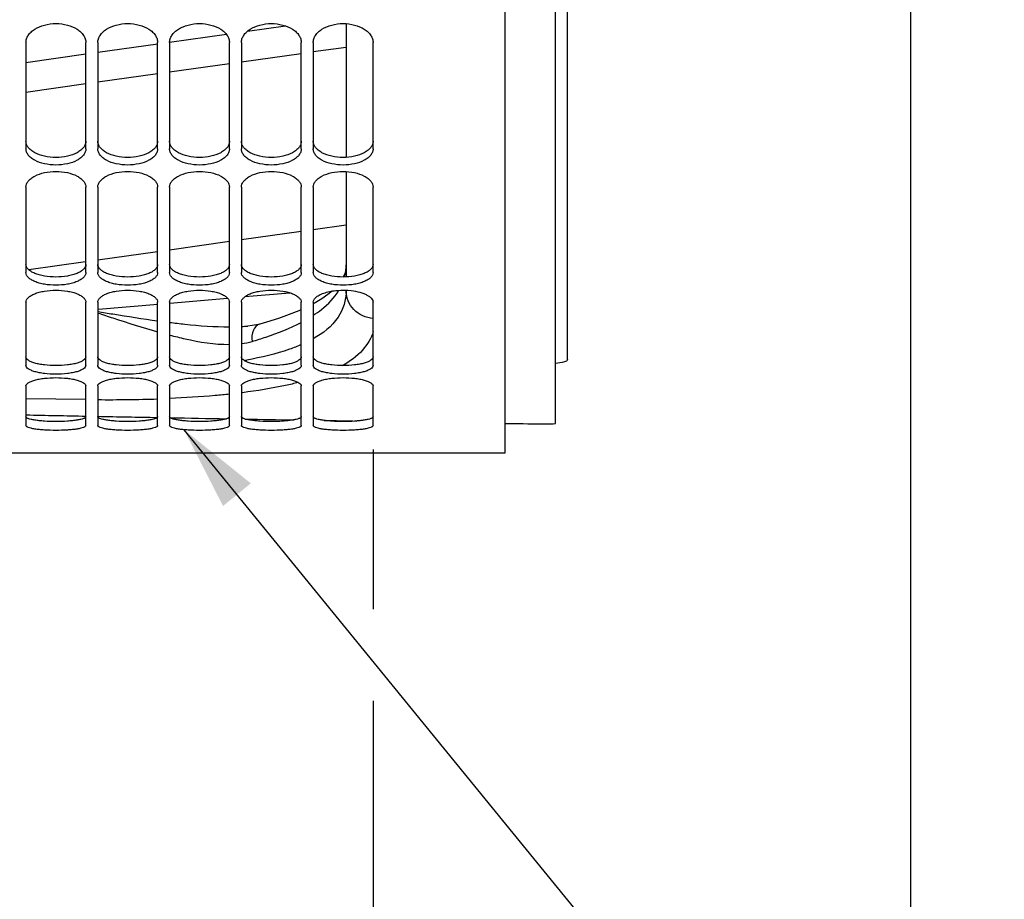
# Paper-space layout 'LSA473-8-019_1' of a CAD drawing. Units: millimetres. Extents: x 0 to 594, y 0 to 420.
# Drawn here: x 334 to 375, y 148 to 185 of the extents above; entities that cross this region are included whole.
import ezdxf

# ---------------------------------------------------------------- set-up
doc = ezdxf.new("R2010")
doc.units = ezdxf.units.MM
doc.header["$LTSCALE"] = 32.67
doc.layers.get('0').update_dxf_attribs({"linetype": 'CONTINUOUS'})
doc.layers.add('SOLIDES', color=7, linetype='CONTINUOUS')
doc.styles.get("Standard").update_dxf_attribs({"font": 'txt', "width": 0.85})
doc.styles.add('TEXTSTYLE_5', font='gdt', dxfattribs={"width": 0.85})
doc.dimstyles.new('DIMSTYLE_2', dxfattribs={"dimtxt": 3.5, "dimasz": 3.5, "dimexe": 1.5, "dimexo": 1, "dimgap": 0.875, "dimtad": 1, "dimdec": 4, "dimlfac": 4, "dimtxsty": 'STANDARD', "dimblk": '_FILLED', "dimblk1": '_FILLED', "dimblk2": '_FILLED', "dimcen": 0.09, "dimclrt": 5, "dimadec": 4, "dimazin": 2, "dimtp": 0.0001, "dimtm": 0.0001, "dimtfac": 1, "dimtdec": 4, "dimtofl": 0, "dimtmove": 0, "dimatfit": 3, "dimldrblk": '_FILLED', "dimfxl": 1, "dimtolj": 1, "dimarcsym": 0})
doc.dimstyles.new('DIMSTYLE_3', dxfattribs={"dimtxt": 3.5, "dimasz": 3.5, "dimexe": 1.5, "dimexo": 1, "dimtad": 1, "dimdec": 4, "dimlfac": 4, "dimtxsty": 'STANDARD', "dimblk": '_FILLED', "dimblk1": '_FILLED', "dimblk2": '_FILLED', "dimcen": 0.09, "dimclrt": 5, "dimadec": 4, "dimazin": 2, "dimtp": 0.0001, "dimtm": 0.0001, "dimtfac": 1, "dimtdec": 4, "dimtofl": 0, "dimtmove": 0, "dimatfit": 1, "dimldrblk": '_FILLED', "dimfxl": 1, "dimtolj": 1, "dimarcsym": 0})
doc.dimstyles.new('DIMSTYLE_6', dxfattribs={"dimtxt": 3.5, "dimasz": 3.5, "dimexe": 1.5, "dimexo": 1, "dimgap": 0.875, "dimtad": 1, "dimdec": 0, "dimlfac": 4, "dimtxsty": 'STANDARD', "dimblk": '_FILLED', "dimblk1": '_FILLED', "dimblk2": '_FILLED', "dimcen": 0.09, "dimclrt": 5, "dimadec": 4, "dimazin": 2, "dimtp": 0.0001, "dimtm": 0.0001, "dimtfac": 1, "dimtdec": 0, "dimtofl": 0, "dimtmove": 0, "dimatfit": 3, "dimldrblk": '_FILLED', "dimfxl": 1, "dimtolj": 1, "dimarcsym": 0})
doc.dimstyles.get("Standard").update_dxf_attribs({"dimtxt": 3.5, "dimasz": 3.5, "dimexe": 1.5, "dimexo": 1, "dimtad": 1, "dimdec": 4, "dimtxsty": 'STANDARD', "dimblk": '_FILLED', "dimblk1": '_FILLED', "dimblk2": '_FILLED', "dimcen": 0.09, "dimclrt": 5, "dimadec": 4, "dimazin": 2, "dimtol": 1, "dimtp": 0.0001, "dimtm": 0.0001, "dimtfac": 1, "dimtdec": 4, "dimtofl": 0, "dimtmove": 0, "dimatfit": 3, "dimldrblk": '_FILLED', "dimfxl": 1, "dimtolj": 1, "dimarcsym": 0})

# ---------------------------------------------------------------- blocks, each defined once
blk = doc.blocks.new('_FILLED')
at = {"color": 0, "linetype": 'BYBLOCK'}
blk.add_solid([(0, 0), (-1, 0.214), (-1, -0.214)], dxfattribs=at)
blk = doc.blocks.new('*D14')
at = {"color": 2, "linetype": 'CONTINUOUS'}
for p, q in [((391.318, 189.808), (372.301, 189.808)), ((393.118, 189.808), (391.318, 189.808)), ((400.822, 172.059), (393.118, 189.808))]:
    blk.add_line(p, q, dxfattribs=at)
at = {"color": 2, "linetype": 'CONTINUOUS', "xscale": 3.5, "yscale": 3.5, "zscale": 3.5, "rotation": 293.4620522285}
blk.add_blockref('_FILLED', (400.822, 172.059), dxfattribs=at)
at = {"color": 5, "linetype": 'CONTINUOUS', "insert": (387.118, 194.183), "char_height": 3.5, "width": 15.925, "attachment_point": 3, "line_spacing_factor": 0.9, "style": 'TEXTSTYLE_5'}
blk.add_mtext('{\\fgdt;n}\\ftxt;13', dxfattribs=at)
blk = doc.blocks.new('*D26')
at = {"color": 2, "linetype": 'CONTINUOUS'}
for p, q in [((316.316, 166.596), (316.316, 113.202)), ((348.816, 166.596), (348.816, 159.928)), ((348.816, 156.103), (348.816, 113.202)), ((316.316, 114.702), (332.566, 114.702)), ((348.816, 114.702), (332.566, 114.702))]:
    blk.add_line(p, q, dxfattribs=at)
at = {"color": 2, "linetype": 'CONTINUOUS', "xscale": 3.5, "yscale": 3.5, "zscale": 3.5, "rotation": 180}
blk.add_blockref('_FILLED', (316.316, 114.702), dxfattribs=at)
at = {"color": 2, "linetype": 'CONTINUOUS', "xscale": 3.5, "yscale": 3.5, "zscale": 3.5}
blk.add_blockref('_FILLED', (348.816, 114.702), dxfattribs=at)
at = {"color": 5, "linetype": 'CONTINUOUS', "insert": (332.566, 119.077), "char_height": 3.5, "width": 13.3875, "attachment_point": 2, "line_spacing_factor": 0.9}
blk.add_mtext('130', dxfattribs=at)
blk = doc.blocks.new('*D27')
at = {"color": 2, "linetype": 'CONTINUOUS'}
for p, q in [((371.266, 230.687), (371.266, 132.034)), ((348.816, 153.535), (348.816, 113.202)), ((371.266, 126.29), (371.266, 113.202)), ((348.816, 114.702), (360.041, 114.702)), ((371.266, 114.702), (360.041, 114.702))]:
    blk.add_line(p, q, dxfattribs=at)
at = {"color": 2, "linetype": 'CONTINUOUS', "xscale": 3.5, "yscale": 3.5, "zscale": 3.5, "rotation": 180}
blk.add_blockref('_FILLED', (348.816, 114.702), dxfattribs=at)
at = {"color": 2, "linetype": 'CONTINUOUS', "xscale": 3.5, "yscale": 3.5, "zscale": 3.5}
blk.add_blockref('_FILLED', (371.266, 114.702), dxfattribs=at)
at = {"color": 5, "linetype": 'CONTINUOUS', "insert": (360.041, 119.077), "char_height": 3.5, "width": 8.925, "attachment_point": 2, "line_spacing_factor": 0.9}
blk.add_mtext('90', dxfattribs=at)

psp = doc.layouts.new('LSA473-8-019_1')

# ---------------------------------------------------------------- linework, layer by layer
at = {"color": 7, "linetype": 'CONTINUOUS'}
for p, q in [((356.940653, 170.34806), (356.940653, 292.45553)), ((356.440653, 167.676119), (356.440653, 210.273974)), ((347.690653, 184.374992), (347.690653, 178.792879)), ((345.815653, 183.12201), (343.315653, 182.770658)), ((347.690653, 183.385524), (346.315653, 183.192281)), ((342.815653, 182.700388), (340.315653, 182.349036)), ((339.815653, 182.278765), (337.315653, 181.927413)), ((336.815653, 181.857143), (334.315653, 181.505791)), ((347.690653, 178.202002), (347.690653, 173.797045)), ((347.690653, 173.243492), (347.690653, 173.222737)), ((346.393448, 172.718409), (346.315653, 172.677865)), ((343.584734, 171.747277), (343.588383, 171.747592)), ((344.080081, 171.831723), (344.0779, 171.831118))]:
    psp.add_line(p, q, dxfattribs=at)
at = {"color": 9, "linetype": 'CONTINUOUS'}
for p, q in [((343.565478, 184.058859), (345.159179, 184.282839)), ((340.313164, 183.601776), (342.685451, 183.93518)), ((337.315653, 183.180504), (339.822849, 183.532867)), ((334.315653, 182.758881), (336.815653, 183.110233)), ((345.815653, 175.695), (343.315653, 175.343648)), ((347.690653, 175.958514), (346.315653, 175.76527)), ((342.815653, 175.273377), (340.315653, 174.922025)), ((339.815653, 174.851755), (337.315653, 174.500403)), ((336.800838, 174.42805), (334.434723, 174.095515)), ((340.318638, 172.706205), (342.738236, 172.913795)), ((343.462949, 172.976364), (345.331598, 173.138534)), ((337.339996, 172.453397), (339.822248, 172.663865)), ((336.815652, 168.680051), (334.315654, 168.706555)), ((343.355053, 168.964956), (343.31922, 168.9605))]:
    psp.add_line(p, q, dxfattribs=at)
at = {"color": 7, "linetype": 'CONTINUOUS'}
for points in [[(347.690662, 174.30558), (347.683766, 174.174077), (347.64384, 173.976963), (347.57196, 173.794441)], [(347.101541, 173.209428), (346.927404, 173.064458), (346.679077, 172.890181), (346.393448, 172.718409)], [(345.815653, 172.434019), (345.712925, 172.387205), (345.310076, 172.225842), (344.858124, 172.066337), (344.358984, 171.910836), (344.080081, 171.831723)], [(344.077905, 171.831099), (344.027476, 171.817924), (343.763684, 171.767354), (343.584806, 171.747284)]]:
    psp.add_lwpolyline(points, dxfattribs=at)
at = {"color": 9, "linetype": 'CONTINUOUS'}
for centre, radius, start, end in [((342.895697, 179.825356), 8.107433, 272.9719672, 274.8754823), ((340.429099, 187.452849), 17.406845, 279.9359516, 280.2919923), ((337.811072, 230.914054), 62.240639, 269.54476211, 271.84762796)]:
    psp.add_arc(centre, radius, start, end, dxfattribs=at)
at = {"color": 7, "linetype": 'CONTINUOUS'}
for start_param, end_param in [(-1.717632417, -1.71314206), (-1.712244835, -1.707760341), (-1.706811742, -1.702584531), (-1.701200904, -1.697563198), (-1.695298826, -1.692836404), (-1.681791371, -1.679022099)]:
    psp.add_ellipse((416.646482, 243.817947), major_axis=(562.718826, 0), ratio=0.136133266, start_param=start_param, end_param=end_param, dxfattribs=at)
at = {"color": 9, "linetype": 'CONTINUOUS'}
for points in [[(347.625681, 173.794734), (347.668964, 173.959461), (347.690652, 174.131224), (347.690653, 174.301543)], [(343.315681, 171.01607), (343.466993, 171.035871), (343.617569, 171.065723), (343.76407, 171.108439)]]:
    psp.add_open_spline(points, degree=3, dxfattribs=at)
for points, knots in [([(346.316419, 172.195635), (346.433192, 172.272054), (346.840902, 172.562096), (347.201387, 172.931025), (347.388494, 173.240477)], [0, 0, 0, 0, 0.27845704, 1, 1, 1, 1]), ([(347.690653, 173.222737), (347.690612, 172.836299), (347.420689, 171.973401), (346.715549, 171.442363), (346.318828, 171.21821)], [0, 0, 0, 0, 0.458894677, 1, 1, 1, 1]), ([(348.815399, 172.059403), (348.521034, 172.087386), (347.939656, 172.344127), (347.690653, 172.940069), (347.690653, 173.222737)], [0, 0, 0, 0, 0.511259829, 1, 1, 1, 1]), ([(337.315676, 172.355335), (337.525774, 172.320733), (338.357983, 172.184145), (339.191207, 172.053018), (339.815732, 171.96693)], [0, 0, 0, 0, 0.252476496, 1, 1, 1, 1]), ([(337.315714, 172.292297), (337.527121, 172.222855), (338.356935, 171.950681), (339.189461, 171.685662), (339.815721, 171.508505)], [0, 0, 0, 0, 0.254787808, 1, 1, 1, 1]), ([(340.315739, 171.900921), (340.527578, 171.874294), (341.357661, 171.777439), (342.193503, 171.714843), (342.815919, 171.715888)], [0, 0, 0, 0, 0.255413147, 1, 1, 1, 1]), ([(344.077925, 171.831026), (343.960517, 171.79826), (343.747899, 171.55693), (343.741418, 171.264122), (343.764068, 171.108439)], [0, 0, 0, 0, 0.436559136, 1, 1, 1, 1]), ([(343.76407, 171.108439), (343.957268, 171.164694), (344.658132, 171.382648), (345.344899, 171.654702), (345.816586, 171.902996)], [0, 0, 0, 0, 0.274044277, 1, 1, 1, 1]), ([(340.315796, 171.372444), (340.531124, 171.316404), (341.350555, 171.117588), (342.193837, 170.97764), (342.815686, 170.983025)], [0, 0, 0, 0, 0.263509591, 1, 1, 1, 1]), ([(348.820162, 171.516751), (348.735647, 171.23252), (348.382996, 170.65336), (347.841215, 170.268779), (347.531665, 170.093721)], [0, 0, 0, 0, 0.454694947, 1, 1, 1, 1]), ([(345.818482, 170.970661), (345.657003, 170.900505), (344.918442, 170.616236), (344.143765, 170.435893), (343.539088, 170.32608)], [0, 0, 0, 0, 0.222685026, 1, 1, 1, 1]), ([(345.69585, 169.39425), (345.519163, 169.348175), (344.746764, 169.165029), (343.961348, 169.040774), (343.355053, 168.964956)], [0, 0, 0, 0, 0.230081869, 1, 1, 1, 1]), ([(342.818944, 168.903155), (342.619944, 168.882069), (341.787492, 168.802104), (340.952388, 168.751358), (340.316825, 168.724475)], [0, 0, 0, 0, 0.239300605, 1, 1, 1, 1])]:
    psp.add_open_spline(points, degree=3, knots=knots, dxfattribs=at)
at = {"color": 7, "linetype": 'CONTINUOUS'}
for points, knots in [([(356.940653, 170.34806), (356.940653, 170.294711), (356.707614, 170.223525), (356.564897, 170.201358), (356.440653, 170.186999)], [0, 0, 0, 0, 0.299005652, 1, 1, 1, 1]), ([(355.864619, 167.661387), (355.916012, 167.660627), (356.108105, 167.65962), (356.300353, 167.665393), (356.440653, 167.676119)], [0, 0, 0, 0, 0.267549874, 1, 1, 1, 1])]:
    psp.add_open_spline(points, degree=3, knots=knots, dxfattribs=at)
at = {"layer": 'SOLIDES', "color": 7, "linetype": 'CONTINUOUS'}
for p, q in [((354.315653, 290.898693), (354.315653, 166.442947)), ((334.315653, 183.584069), (334.315653, 179.152883)), ((336.815653, 179.152883), (336.815653, 183.584069)), ((337.315653, 183.584069), (337.315653, 179.152883)), ((339.815653, 179.152883), (339.815653, 183.584069)), ((340.315653, 183.584069), (340.315653, 179.152883)), ((342.815653, 179.152883), (342.815653, 183.584069)), ((343.315653, 183.584069), (343.315653, 179.152883)), ((345.815653, 179.152883), (345.815653, 183.584069)), ((346.315653, 183.584069), (346.315653, 179.152883)), ((348.815653, 179.152883), (348.815653, 183.584069)), ((334.315653, 177.549365), (334.315653, 173.984185)), ((336.815653, 173.984185), (336.815653, 177.549365)), ((337.315653, 177.549365), (337.315653, 173.984185)), ((339.815653, 173.984185), (339.815653, 177.549365)), ((340.315653, 177.549365), (340.315653, 173.984185)), ((342.815653, 173.984185), (342.815653, 177.549365)), ((343.315653, 177.549365), (343.315653, 173.984185)), ((345.815653, 173.984185), (345.815653, 177.549365)), ((346.315653, 177.549365), (346.315653, 173.984185)), ((348.815653, 173.984185), (348.815653, 177.549365)), ((334.315653, 172.741221), (334.315653, 170.108033)), ((336.815653, 170.108033), (336.815653, 172.741221)), ((337.315653, 172.741221), (337.315653, 170.108033)), ((339.815653, 170.108033), (339.815653, 172.741221)), ((340.315653, 172.741221), (340.315653, 170.108033)), ((342.815653, 170.108033), (342.815653, 172.741221)), ((343.315653, 172.741221), (343.315653, 170.108033)), ((345.815653, 170.108033), (345.815653, 172.741221)), ((346.315653, 172.741221), (346.315653, 170.108033)), ((348.815653, 170.108033), (348.815653, 172.741221)), ((334.315653, 169.248629), (334.315653, 167.596171)), ((336.815653, 167.596171), (336.815653, 169.248629)), ((337.315653, 169.248629), (337.315653, 167.596171)), ((339.815653, 167.596171), (339.815653, 169.248629)), ((340.315653, 169.248629), (340.315653, 167.596171)), ((342.815653, 167.596171), (342.815653, 169.248629)), ((343.315653, 169.248629), (343.315653, 167.596171)), ((345.815653, 167.596171), (345.815653, 169.248629)), ((346.315653, 169.248629), (346.315653, 167.596171)), ((348.815653, 167.596171), (348.815653, 169.248629)), ((354.315653, 166.442947), (310.815653, 166.442947))]:
    psp.add_line(p, q, dxfattribs=at)
for points, knots in [([(334.315653, 183.584069), (334.315653, 183.635987), (334.333097, 183.743382), (334.40744, 183.894748), (334.526168, 184.032643), (334.743906, 184.198978), (335.09611, 184.341564), (335.565653, 184.398787), (336.035196, 184.341564), (336.3874, 184.198978), (336.605137, 184.032643), (336.723866, 183.894748), (336.798208, 183.743382), (336.815653, 183.635987), (336.815653, 183.584069)], [0, 0, 0, 0, 0.048070922, 0.098887549, 0.154290013, 0.215040046, 0.351165152, 0.5, 0.648834848, 0.784959954, 0.845709987, 0.901112451, 0.951929078, 1, 1, 1, 1]), ([(337.315653, 183.584069), (337.315653, 183.635987), (337.333097, 183.743382), (337.40744, 183.894748), (337.526168, 184.032643), (337.743906, 184.198978), (338.09611, 184.341564), (338.565653, 184.398787), (339.035196, 184.341564), (339.3874, 184.198978), (339.605137, 184.032643), (339.723866, 183.894748), (339.798208, 183.743382), (339.815653, 183.635987), (339.815653, 183.584069)], [0, 0, 0, 0, 0.048070922, 0.098887549, 0.154290013, 0.215040046, 0.351165152, 0.5, 0.648834848, 0.784959954, 0.845709987, 0.901112451, 0.951929078, 1, 1, 1, 1]), ([(340.315653, 183.584069), (340.315653, 183.635987), (340.333097, 183.743382), (340.40744, 183.894748), (340.526168, 184.032643), (340.743906, 184.198978), (341.09611, 184.341564), (341.565653, 184.398787), (342.035196, 184.341564), (342.3874, 184.198978), (342.605137, 184.032643), (342.723866, 183.894748), (342.798208, 183.743382), (342.815653, 183.635987), (342.815653, 183.584069)], [0, 0, 0, 0, 0.048070922, 0.098887549, 0.154290013, 0.215040046, 0.351165152, 0.5, 0.648834848, 0.784959954, 0.845709987, 0.901112451, 0.951929078, 1, 1, 1, 1]), ([(343.315653, 183.584069), (343.315653, 183.635987), (343.333097, 183.743382), (343.40744, 183.894748), (343.526168, 184.032643), (343.743906, 184.198978), (344.09611, 184.341564), (344.565653, 184.398787), (345.035196, 184.341564), (345.3874, 184.198978), (345.605137, 184.032643), (345.723866, 183.894748), (345.798208, 183.743382), (345.815653, 183.635987), (345.815653, 183.584069)], [0, 0, 0, 0, 0.048070922, 0.098887549, 0.154290013, 0.215040046, 0.351165152, 0.5, 0.648834848, 0.784959954, 0.845709987, 0.901112451, 0.951929078, 1, 1, 1, 1]), ([(346.315653, 183.584069), (346.315653, 183.635987), (346.333097, 183.743382), (346.40744, 183.894748), (346.526168, 184.032643), (346.743906, 184.198978), (347.09611, 184.341564), (347.565653, 184.398787), (348.035196, 184.341564), (348.3874, 184.198978), (348.605137, 184.032643), (348.723866, 183.894748), (348.798208, 183.743382), (348.815653, 183.635987), (348.815653, 183.584069)], [0, 0, 0, 0, 0.048070922, 0.098887549, 0.154290013, 0.215040046, 0.351165152, 0.5, 0.648834848, 0.784959954, 0.845709987, 0.901112451, 0.951929078, 1, 1, 1, 1]), ([(336.815653, 179.152883), (336.815653, 179.107491), (336.797818, 179.012555), (336.722311, 178.881294), (336.60306, 178.763642), (336.382806, 178.621513), (336.030674, 178.503514), (335.565653, 178.456475), (335.100631, 178.503514), (334.748499, 178.621513), (334.528246, 178.763642), (334.408994, 178.881294), (334.333488, 179.012555), (334.315653, 179.107491), (334.315653, 179.152883)], [0, 0, 0, 0, 0.044034652, 0.091454189, 0.144786939, 0.205027644, 0.344432714, 0.5, 0.655567286, 0.794972356, 0.855213061, 0.908545811, 0.955965348, 1, 1, 1, 1]), ([(339.815653, 179.152883), (339.815653, 179.107491), (339.797818, 179.012555), (339.722311, 178.881294), (339.60306, 178.763642), (339.382806, 178.621513), (339.030674, 178.503514), (338.565653, 178.456475), (338.100631, 178.503514), (337.748499, 178.621513), (337.528246, 178.763642), (337.408994, 178.881294), (337.333488, 179.012555), (337.315653, 179.107491), (337.315653, 179.152883)], [0, 0, 0, 0, 0.044034652, 0.091454189, 0.144786939, 0.205027644, 0.344432714, 0.5, 0.655567286, 0.794972356, 0.855213061, 0.908545811, 0.955965348, 1, 1, 1, 1]), ([(342.815653, 179.152883), (342.815653, 179.107491), (342.797818, 179.012555), (342.722311, 178.881294), (342.60306, 178.763642), (342.382806, 178.621513), (342.030674, 178.503514), (341.565653, 178.456475), (341.100631, 178.503514), (340.748499, 178.621513), (340.528246, 178.763642), (340.408994, 178.881294), (340.333488, 179.012555), (340.315653, 179.107491), (340.315653, 179.152883)], [0, 0, 0, 0, 0.044034652, 0.091454189, 0.144786939, 0.205027644, 0.344432714, 0.5, 0.655567286, 0.794972356, 0.855213061, 0.908545811, 0.955965348, 1, 1, 1, 1]), ([(345.815653, 179.152883), (345.815653, 179.107491), (345.797818, 179.012555), (345.722311, 178.881294), (345.60306, 178.763642), (345.382806, 178.621513), (345.030674, 178.503514), (344.565653, 178.456475), (344.100631, 178.503514), (343.748499, 178.621513), (343.528246, 178.763642), (343.408994, 178.881294), (343.333488, 179.012555), (343.315653, 179.107491), (343.315653, 179.152883)], [0, 0, 0, 0, 0.044034652, 0.091454189, 0.144786939, 0.205027644, 0.344432714, 0.5, 0.655567286, 0.794972356, 0.855213061, 0.908545811, 0.955965348, 1, 1, 1, 1]), ([(348.815653, 179.152883), (348.815653, 179.107491), (348.797818, 179.012555), (348.722311, 178.881294), (348.60306, 178.763642), (348.382806, 178.621513), (348.030674, 178.503514), (347.565653, 178.456475), (347.100631, 178.503514), (346.748499, 178.621513), (346.528246, 178.763642), (346.408994, 178.881294), (346.333488, 179.012555), (346.315653, 179.107491), (346.315653, 179.152883)], [0, 0, 0, 0, 0.044034652, 0.091454189, 0.144786939, 0.205027644, 0.344432714, 0.5, 0.655567286, 0.794972356, 0.855213061, 0.908545811, 0.955965348, 1, 1, 1, 1]), ([(334.315653, 177.549365), (334.315653, 177.592335), (334.333988, 177.683087), (334.40985, 177.808081), (334.528936, 177.921038), (334.749392, 178.059145), (335.101007, 178.174927), (335.565653, 178.221561), (336.030298, 178.174927), (336.381914, 178.059145), (336.60237, 177.921038), (336.721455, 177.808081), (336.797318, 177.683087), (336.815653, 177.592335), (336.815653, 177.549365)], [0, 0, 0, 0, 0.042178823, 0.088484026, 0.141444751, 0.201868801, 0.342610499, 0.5, 0.657389501, 0.798131199, 0.858555249, 0.911515974, 0.957821177, 1, 1, 1, 1]), ([(337.315653, 177.549365), (337.315653, 177.592335), (337.333988, 177.683087), (337.40985, 177.808081), (337.528936, 177.921038), (337.749392, 178.059145), (338.101007, 178.174927), (338.565653, 178.221561), (339.030298, 178.174927), (339.381914, 178.059145), (339.60237, 177.921038), (339.721455, 177.808081), (339.797318, 177.683087), (339.815653, 177.592335), (339.815653, 177.549365)], [0, 0, 0, 0, 0.042178823, 0.088484026, 0.141444751, 0.201868801, 0.342610499, 0.5, 0.657389501, 0.798131199, 0.858555249, 0.911515974, 0.957821177, 1, 1, 1, 1]), ([(340.315653, 177.549365), (340.315653, 177.592335), (340.333988, 177.683087), (340.40985, 177.808081), (340.528936, 177.921038), (340.749392, 178.059145), (341.101007, 178.174927), (341.565653, 178.221561), (342.030298, 178.174927), (342.381914, 178.059145), (342.60237, 177.921038), (342.721455, 177.808081), (342.797318, 177.683087), (342.815653, 177.592335), (342.815653, 177.549365)], [0, 0, 0, 0, 0.042178823, 0.088484026, 0.141444751, 0.201868801, 0.342610499, 0.5, 0.657389501, 0.798131199, 0.858555249, 0.911515974, 0.957821177, 1, 1, 1, 1]), ([(343.315653, 177.549365), (343.315653, 177.592335), (343.333988, 177.683087), (343.40985, 177.808081), (343.528936, 177.921038), (343.749392, 178.059145), (344.101007, 178.174927), (344.565653, 178.221561), (345.030298, 178.174927), (345.381914, 178.059145), (345.60237, 177.921038), (345.721455, 177.808081), (345.797318, 177.683087), (345.815653, 177.592335), (345.815653, 177.549365)], [0, 0, 0, 0, 0.042178823, 0.088484026, 0.141444751, 0.201868801, 0.342610499, 0.5, 0.657389501, 0.798131199, 0.858555249, 0.911515974, 0.957821177, 1, 1, 1, 1]), ([(346.315653, 177.549365), (346.315653, 177.592335), (346.333988, 177.683087), (346.40985, 177.808081), (346.528936, 177.921038), (346.749392, 178.059145), (347.101007, 178.174927), (347.565653, 178.221561), (348.030298, 178.174927), (348.381914, 178.059145), (348.60237, 177.921038), (348.721455, 177.808081), (348.797318, 177.683087), (348.815653, 177.592335), (348.815653, 177.549365)], [0, 0, 0, 0, 0.042178823, 0.088484026, 0.141444751, 0.201868801, 0.342610499, 0.5, 0.657389501, 0.798131199, 0.858555249, 0.911515974, 0.957821177, 1, 1, 1, 1]), ([(336.815653, 173.984185), (336.815653, 173.948274), (336.796377, 173.870789), (336.718962, 173.76842), (336.599797, 173.677858), (336.443288, 173.599553), (336.254309, 173.535967), (335.960251, 173.471353), (335.565653, 173.440997), (335.171054, 173.471353), (334.876997, 173.535967), (334.688018, 173.599553), (334.531508, 173.677858), (334.412343, 173.76842), (334.334929, 173.870789), (334.315653, 173.948274), (334.315653, 173.984185)], [0, 0, 0, 0, 0.037021857, 0.079268213, 0.130002367, 0.190078039, 0.258954483, 0.335047516, 0.5, 0.664952484, 0.741045518, 0.809921961, 0.869997633, 0.920731787, 0.962978143, 1, 1, 1, 1]), ([(339.815653, 173.984185), (339.815653, 173.948274), (339.796377, 173.870789), (339.718962, 173.76842), (339.599797, 173.677858), (339.443288, 173.599553), (339.254309, 173.535967), (338.960251, 173.471353), (338.565653, 173.440997), (338.171054, 173.471353), (337.876997, 173.535967), (337.688018, 173.599553), (337.531508, 173.677858), (337.412343, 173.76842), (337.334929, 173.870789), (337.315653, 173.948274), (337.315653, 173.984185)], [0, 0, 0, 0, 0.037021857, 0.079268213, 0.130002367, 0.190078039, 0.258954483, 0.335047516, 0.5, 0.664952484, 0.741045518, 0.809921961, 0.869997633, 0.920731787, 0.962978143, 1, 1, 1, 1]), ([(342.815653, 173.984185), (342.815653, 173.948274), (342.796377, 173.870789), (342.718962, 173.76842), (342.599797, 173.677858), (342.443288, 173.599553), (342.254309, 173.535967), (341.960251, 173.471353), (341.565653, 173.440997), (341.171054, 173.471353), (340.876997, 173.535967), (340.688018, 173.599553), (340.531508, 173.677858), (340.412343, 173.76842), (340.334929, 173.870789), (340.315653, 173.948274), (340.315653, 173.984185)], [0, 0, 0, 0, 0.037021857, 0.079268213, 0.130002367, 0.190078039, 0.258954483, 0.335047516, 0.5, 0.664952484, 0.741045518, 0.809921961, 0.869997633, 0.920731787, 0.962978143, 1, 1, 1, 1]), ([(345.815653, 173.984185), (345.815653, 173.948274), (345.796377, 173.870789), (345.718962, 173.76842), (345.599797, 173.677858), (345.443288, 173.599553), (345.254309, 173.535967), (344.960251, 173.471353), (344.565653, 173.440997), (344.171054, 173.471353), (343.876997, 173.535967), (343.688018, 173.599553), (343.531508, 173.677858), (343.412343, 173.76842), (343.334929, 173.870789), (343.315653, 173.948274), (343.315653, 173.984185)], [0, 0, 0, 0, 0.037021857, 0.079268213, 0.130002367, 0.190078039, 0.258954483, 0.335047516, 0.5, 0.664952484, 0.741045518, 0.809921961, 0.869997633, 0.920731787, 0.962978143, 1, 1, 1, 1]), ([(348.815653, 173.984185), (348.815653, 173.948274), (348.796377, 173.870789), (348.718962, 173.76842), (348.599797, 173.677858), (348.443288, 173.599553), (348.254309, 173.535967), (347.960251, 173.471353), (347.565653, 173.440997), (347.171054, 173.471353), (346.876997, 173.535967), (346.688018, 173.599553), (346.531508, 173.677858), (346.412343, 173.76842), (346.334929, 173.870789), (346.315653, 173.948274), (346.315653, 173.984185)], [0, 0, 0, 0, 0.037021857, 0.079268213, 0.130002367, 0.190078039, 0.258954483, 0.335047516, 0.5, 0.664952484, 0.741045518, 0.809921961, 0.869997633, 0.920731787, 0.962978143, 1, 1, 1, 1]), ([(334.315653, 172.741221), (334.315653, 172.774553), (334.335811, 172.847572), (334.41351, 172.942848), (334.532248, 173.028439), (334.688446, 173.103482), (334.8772, 173.16513), (335.171211, 173.228349), (335.565653, 173.258347), (335.960094, 173.228349), (336.254105, 173.16513), (336.44286, 173.103482), (336.599058, 173.028439), (336.717796, 172.942848), (336.795495, 172.847572), (336.815653, 172.774553), (336.815653, 172.741221)], [0, 0, 0, 0, 0.034795953, 0.075793991, 0.12617115, 0.186501442, 0.25602258, 0.332990468, 0.5, 0.667009532, 0.74397742, 0.813498558, 0.87382885, 0.924206009, 0.965204047, 1, 1, 1, 1]), ([(337.315653, 172.741221), (337.315653, 172.774553), (337.335811, 172.847572), (337.41351, 172.942848), (337.532248, 173.028439), (337.688446, 173.103482), (337.8772, 173.16513), (338.171211, 173.228349), (338.565653, 173.258347), (338.960094, 173.228349), (339.254105, 173.16513), (339.44286, 173.103482), (339.599058, 173.028439), (339.717796, 172.942848), (339.795495, 172.847572), (339.815653, 172.774553), (339.815653, 172.741221)], [0, 0, 0, 0, 0.034795953, 0.075793991, 0.12617115, 0.186501442, 0.25602258, 0.332990468, 0.5, 0.667009532, 0.74397742, 0.813498558, 0.87382885, 0.924206009, 0.965204047, 1, 1, 1, 1]), ([(340.315653, 172.741221), (340.315653, 172.774553), (340.335811, 172.847572), (340.41351, 172.942848), (340.532248, 173.028439), (340.688446, 173.103482), (340.8772, 173.16513), (341.171211, 173.228349), (341.565653, 173.258347), (341.960094, 173.228349), (342.254105, 173.16513), (342.44286, 173.103482), (342.599058, 173.028439), (342.717796, 172.942848), (342.795495, 172.847572), (342.815653, 172.774553), (342.815653, 172.741221)], [0, 0, 0, 0, 0.034795953, 0.075793991, 0.12617115, 0.186501442, 0.25602258, 0.332990468, 0.5, 0.667009532, 0.74397742, 0.813498558, 0.87382885, 0.924206009, 0.965204047, 1, 1, 1, 1]), ([(343.315653, 172.741221), (343.315653, 172.774553), (343.335811, 172.847572), (343.41351, 172.942848), (343.532248, 173.028439), (343.688446, 173.103482), (343.8772, 173.16513), (344.171211, 173.228349), (344.565653, 173.258347), (344.960094, 173.228349), (345.254105, 173.16513), (345.44286, 173.103482), (345.599058, 173.028439), (345.717796, 172.942848), (345.795495, 172.847572), (345.815653, 172.774553), (345.815653, 172.741221)], [0, 0, 0, 0, 0.034795953, 0.075793991, 0.12617115, 0.186501442, 0.25602258, 0.332990468, 0.5, 0.667009532, 0.74397742, 0.813498558, 0.87382885, 0.924206009, 0.965204047, 1, 1, 1, 1]), ([(346.315653, 172.741221), (346.315653, 172.780646), (346.344987, 172.868813), (346.451783, 172.977087), (346.611021, 173.071669), (346.817828, 173.149655), (347.062507, 173.207546), (347.426789, 173.25336), (347.711061, 173.248903), (347.899832, 173.227424)], [0, 0, 0, 0, 0.066801756, 0.149023904, 0.253031068, 0.378598765, 0.522121768, 0.678083119, 1, 1, 1, 1]), ([(347.899832, 173.227424), (348.023585, 173.213343), (348.201763, 173.18123), (348.420616, 173.110751), (348.556352, 173.050387), (348.666863, 172.982318), (348.749718, 172.907733), (348.8026, 172.827262), (348.815653, 172.768596), (348.815653, 172.741221)], [0, 0, 0, 0, 0.338783922, 0.489747219, 0.62459975, 0.741892222, 0.841446271, 0.925539253, 1, 1, 1, 1]), ([(336.815653, 170.108033), (336.815653, 170.08208), (336.793089, 170.02292), (336.714102, 169.953332), (336.596341, 169.891255), (336.440844, 169.83739), (336.252775, 169.793451), (335.958368, 169.748608), (335.565653, 169.727876), (335.172938, 169.748608), (334.87853, 169.793451), (334.690461, 169.83739), (334.534964, 169.891255), (334.417203, 169.953332), (334.338217, 170.02292), (334.315653, 170.08208), (334.315653, 170.108033)], [0, 0, 0, 0, 0.028455021, 0.065038596, 0.11338584, 0.173745795, 0.244964017, 0.32488362, 0.5, 0.67511638, 0.755035983, 0.826254205, 0.88661416, 0.934961404, 0.971544979, 1, 1, 1, 1]), ([(339.815653, 170.108033), (339.815653, 170.08208), (339.793089, 170.02292), (339.714102, 169.953332), (339.596341, 169.891255), (339.440844, 169.83739), (339.252775, 169.793451), (338.958368, 169.748608), (338.565653, 169.727876), (338.172938, 169.748608), (337.87853, 169.793451), (337.690461, 169.83739), (337.534964, 169.891255), (337.417203, 169.953332), (337.338217, 170.02292), (337.315653, 170.08208), (337.315653, 170.108033)], [0, 0, 0, 0, 0.028455021, 0.065038596, 0.11338584, 0.173745795, 0.244964017, 0.32488362, 0.5, 0.67511638, 0.755035983, 0.826254205, 0.88661416, 0.934961404, 0.971544979, 1, 1, 1, 1]), ([(342.815653, 170.108033), (342.815653, 170.08208), (342.793089, 170.02292), (342.714102, 169.953332), (342.596341, 169.891255), (342.440844, 169.83739), (342.252775, 169.793451), (341.958368, 169.748608), (341.565653, 169.727876), (341.172938, 169.748608), (340.87853, 169.793451), (340.690461, 169.83739), (340.534964, 169.891255), (340.417203, 169.953332), (340.338217, 170.02292), (340.315653, 170.08208), (340.315653, 170.108033)], [0, 0, 0, 0, 0.028455021, 0.065038596, 0.11338584, 0.173745795, 0.244964017, 0.32488362, 0.5, 0.67511638, 0.755035983, 0.826254205, 0.88661416, 0.934961404, 0.971544979, 1, 1, 1, 1]), ([(345.815653, 170.108033), (345.815653, 170.08208), (345.793089, 170.02292), (345.714102, 169.953332), (345.596341, 169.891255), (345.440844, 169.83739), (345.252775, 169.793451), (344.958368, 169.748608), (344.565653, 169.727876), (344.172938, 169.748608), (343.87853, 169.793451), (343.690461, 169.83739), (343.534964, 169.891255), (343.417203, 169.953332), (343.338217, 170.02292), (343.315653, 170.08208), (343.315653, 170.108033)], [0, 0, 0, 0, 0.028455021, 0.065038596, 0.11338584, 0.173745795, 0.244964017, 0.32488362, 0.5, 0.67511638, 0.755035983, 0.826254205, 0.88661416, 0.934961404, 0.971544979, 1, 1, 1, 1]), ([(348.815653, 170.108033), (348.815653, 170.08208), (348.793089, 170.02292), (348.714102, 169.953332), (348.596341, 169.891255), (348.440844, 169.83739), (348.252775, 169.793451), (347.958368, 169.748608), (347.565653, 169.727876), (347.172938, 169.748608), (346.87853, 169.793451), (346.690461, 169.83739), (346.534964, 169.891255), (346.417203, 169.953332), (346.338217, 170.02292), (346.315653, 170.08208), (346.315653, 170.108033)], [0, 0, 0, 0, 0.028455021, 0.065038596, 0.11338584, 0.173745795, 0.244964017, 0.32488362, 0.5, 0.67511638, 0.755035983, 0.826254205, 0.88661416, 0.934961404, 0.971544979, 1, 1, 1, 1]), ([(334.315653, 169.248629), (334.315653, 169.302196), (334.402259, 169.381989), (334.534605, 169.4439), (334.69118, 169.496021), (334.87857, 169.537467), (335.173129, 169.581077), (335.565653, 169.601311), (335.958176, 169.581077), (336.252736, 169.537467), (336.440126, 169.496021), (336.5967, 169.4439), (336.729047, 169.381989), (336.815653, 169.302196), (336.815653, 169.248629)], [0, 0, 0, 0, 0.059664266, 0.107917335, 0.168823744, 0.240995224, 0.322118439, 0.5, 0.677881561, 0.759004776, 0.831176256, 0.892082665, 0.940335734, 1, 1, 1, 1]), ([(337.315653, 169.248629), (337.315653, 169.302196), (337.402259, 169.381989), (337.534605, 169.4439), (337.69118, 169.496021), (337.87857, 169.537467), (338.173129, 169.581077), (338.565653, 169.601311), (338.958176, 169.581077), (339.252736, 169.537467), (339.440126, 169.496021), (339.5967, 169.4439), (339.729047, 169.381989), (339.815653, 169.302196), (339.815653, 169.248629)], [0, 0, 0, 0, 0.059664266, 0.107917335, 0.168823744, 0.240995224, 0.322118439, 0.5, 0.677881561, 0.759004776, 0.831176256, 0.892082665, 0.940335734, 1, 1, 1, 1]), ([(340.315653, 169.248629), (340.315653, 169.302196), (340.402259, 169.381989), (340.534605, 169.4439), (340.69118, 169.496021), (340.87857, 169.537467), (341.173129, 169.581077), (341.565653, 169.601311), (341.958176, 169.581077), (342.252736, 169.537467), (342.440126, 169.496021), (342.5967, 169.4439), (342.729047, 169.381989), (342.815653, 169.302196), (342.815653, 169.248629)], [0, 0, 0, 0, 0.059664266, 0.107917335, 0.168823744, 0.240995224, 0.322118439, 0.5, 0.677881561, 0.759004776, 0.831176256, 0.892082665, 0.940335734, 1, 1, 1, 1]), ([(343.315653, 169.248629), (343.315653, 169.302196), (343.402259, 169.381989), (343.534605, 169.4439), (343.69118, 169.496021), (343.87857, 169.537467), (344.173129, 169.581077), (344.565653, 169.601311), (344.958176, 169.581077), (345.252736, 169.537467), (345.440126, 169.496021), (345.5967, 169.4439), (345.729047, 169.381989), (345.815653, 169.302196), (345.815653, 169.248629)], [0, 0, 0, 0, 0.059664266, 0.107917335, 0.168823744, 0.240995224, 0.322118439, 0.5, 0.677881561, 0.759004776, 0.831176256, 0.892082665, 0.940335734, 1, 1, 1, 1]), ([(346.315653, 169.248629), (346.315653, 169.302196), (346.402259, 169.381989), (346.534605, 169.4439), (346.69118, 169.496021), (346.87857, 169.537467), (347.173129, 169.581077), (347.565653, 169.601311), (347.958176, 169.581077), (348.252736, 169.537467), (348.440126, 169.496021), (348.5967, 169.4439), (348.729047, 169.381989), (348.815653, 169.302196), (348.815653, 169.248629)], [0, 0, 0, 0, 0.059664266, 0.107917335, 0.168823744, 0.240995224, 0.322118439, 0.5, 0.677881561, 0.759004776, 0.831176256, 0.892082665, 0.940335734, 1, 1, 1, 1]), ([(336.815653, 167.596171), (336.815653, 167.580118), (336.795552, 167.55457), (336.759539, 167.532211), (336.697655, 167.503944), (336.593213, 167.474595), (336.439051, 167.445099), (336.251682, 167.421373), (335.957113, 167.397006), (335.565653, 167.385973), (335.174192, 167.397006), (334.879624, 167.421373), (334.692254, 167.445099), (334.538092, 167.474595), (334.433651, 167.503944), (334.371766, 167.532211), (334.335754, 167.55457), (334.315653, 167.580118), (334.315653, 167.596171)], [0, 0, 0, 0, 0.01858706, 0.032446066, 0.050035172, 0.096717075, 0.157852962, 0.23160467, 0.315292198, 0.5, 0.684707802, 0.76839533, 0.842147038, 0.903282925, 0.949964828, 0.967553934, 0.98141294, 1, 1, 1, 1]), ([(339.815653, 167.596171), (339.815653, 167.580118), (339.795552, 167.55457), (339.759539, 167.532211), (339.697655, 167.503944), (339.593213, 167.474595), (339.439051, 167.445099), (339.251682, 167.421373), (338.957113, 167.397006), (338.565653, 167.385973), (338.174192, 167.397006), (337.879624, 167.421373), (337.692254, 167.445099), (337.538092, 167.474595), (337.433651, 167.503944), (337.371766, 167.532211), (337.335754, 167.55457), (337.315653, 167.580118), (337.315653, 167.596171)], [0, 0, 0, 0, 0.01858706, 0.032446066, 0.050035172, 0.096717075, 0.157852962, 0.23160467, 0.315292198, 0.5, 0.684707802, 0.76839533, 0.842147038, 0.903282925, 0.949964828, 0.967553934, 0.98141294, 1, 1, 1, 1]), ([(342.815653, 167.596171), (342.815653, 167.580118), (342.795552, 167.55457), (342.759539, 167.532211), (342.697655, 167.503944), (342.593213, 167.474595), (342.439051, 167.445099), (342.251682, 167.421373), (341.957113, 167.397006), (341.565653, 167.385973), (341.174192, 167.397006), (340.879624, 167.421373), (340.692254, 167.445099), (340.538092, 167.474595), (340.433651, 167.503944), (340.371766, 167.532211), (340.335754, 167.55457), (340.315653, 167.580118), (340.315653, 167.596171)], [0, 0, 0, 0, 0.01858706, 0.032446066, 0.050035172, 0.096717075, 0.157852962, 0.23160467, 0.315292198, 0.5, 0.684707802, 0.76839533, 0.842147038, 0.903282925, 0.949964828, 0.967553934, 0.98141294, 1, 1, 1, 1]), ([(345.815653, 167.596171), (345.815653, 167.580118), (345.795552, 167.55457), (345.759539, 167.532211), (345.697655, 167.503944), (345.593213, 167.474595), (345.439051, 167.445099), (345.251682, 167.421373), (344.957113, 167.397006), (344.565653, 167.385973), (344.174192, 167.397006), (343.879624, 167.421373), (343.692254, 167.445099), (343.538092, 167.474595), (343.433651, 167.503944), (343.371766, 167.532211), (343.335754, 167.55457), (343.315653, 167.580118), (343.315653, 167.596171)], [0, 0, 0, 0, 0.01858706, 0.032446066, 0.050035172, 0.096717075, 0.157852962, 0.23160467, 0.315292198, 0.5, 0.684707802, 0.76839533, 0.842147038, 0.903282925, 0.949964828, 0.967553934, 0.98141294, 1, 1, 1, 1]), ([(348.815653, 167.596171), (348.815653, 167.580118), (348.795552, 167.55457), (348.759539, 167.532211), (348.697655, 167.503944), (348.593213, 167.474595), (348.439051, 167.445099), (348.251682, 167.421373), (347.957113, 167.397006), (347.565653, 167.385973), (347.174192, 167.397006), (346.879624, 167.421373), (346.692254, 167.445099), (346.538092, 167.474595), (346.433651, 167.503944), (346.371766, 167.532211), (346.335754, 167.55457), (346.315653, 167.580118), (346.315653, 167.596171)], [0, 0, 0, 0, 0.01858706, 0.032446066, 0.050035172, 0.096717075, 0.157852962, 0.23160467, 0.315292198, 0.5, 0.684707802, 0.76839533, 0.842147038, 0.903282925, 0.949964828, 0.967553934, 0.98141294, 1, 1, 1, 1])]:
    psp.add_open_spline(points, degree=3, knots=knots, dxfattribs=at)
at = {"layer": 'SOLIDES', "color": 3, "linetype": 'CONTINUOUS'}
for points, knots in [([(336.815653, 179.466284), (336.815653, 179.421105), (336.797794, 179.326563), (336.722248, 179.195933), (336.60299, 179.078877), (336.382676, 178.937422), (336.030567, 178.82005), (335.565653, 178.773254), (335.100738, 178.82005), (334.748629, 178.937422), (334.528315, 179.078877), (334.409058, 179.195933), (334.333511, 179.326563), (334.315653, 179.421105), (334.315653, 179.466284)], [0, 0, 0, 0, 0.043888385, 0.091197319, 0.144472063, 0.204707048, 0.344226671, 0.5, 0.655773329, 0.795292952, 0.855527937, 0.908802681, 0.956111615, 1, 1, 1, 1]), ([(339.815653, 179.466284), (339.815653, 179.421105), (339.797794, 179.326563), (339.722248, 179.195933), (339.60299, 179.078877), (339.382676, 178.937422), (339.030567, 178.82005), (338.565653, 178.773254), (338.100738, 178.82005), (337.748629, 178.937422), (337.528315, 179.078877), (337.409058, 179.195933), (337.333511, 179.326563), (337.315653, 179.421105), (337.315653, 179.466284)], [0, 0, 0, 0, 0.043888385, 0.091197319, 0.144472063, 0.204707048, 0.344226671, 0.5, 0.655773329, 0.795292952, 0.855527937, 0.908802681, 0.956111615, 1, 1, 1, 1]), ([(342.815653, 179.466284), (342.815653, 179.421105), (342.797794, 179.326563), (342.722248, 179.195933), (342.60299, 179.078877), (342.382676, 178.937422), (342.030567, 178.82005), (341.565653, 178.773254), (341.100738, 178.82005), (340.748629, 178.937422), (340.528315, 179.078877), (340.409058, 179.195933), (340.333511, 179.326563), (340.315653, 179.421105), (340.315653, 179.466284)], [0, 0, 0, 0, 0.043888385, 0.091197319, 0.144472063, 0.204707048, 0.344226671, 0.5, 0.655773329, 0.795292952, 0.855527937, 0.908802681, 0.956111615, 1, 1, 1, 1]), ([(345.815653, 179.466284), (345.815653, 179.421105), (345.797794, 179.326563), (345.722248, 179.195933), (345.60299, 179.078877), (345.382676, 178.937422), (345.030567, 178.82005), (344.565653, 178.773254), (344.100738, 178.82005), (343.748629, 178.937422), (343.528315, 179.078877), (343.409058, 179.195933), (343.333511, 179.326563), (343.315653, 179.421105), (343.315653, 179.466284)], [0, 0, 0, 0, 0.043888385, 0.091197319, 0.144472063, 0.204707048, 0.344226671, 0.5, 0.655773329, 0.795292952, 0.855527937, 0.908802681, 0.956111615, 1, 1, 1, 1]), ([(348.815653, 179.466284), (348.815653, 179.421105), (348.797794, 179.326563), (348.722248, 179.195933), (348.60299, 179.078877), (348.382676, 178.937422), (348.030567, 178.82005), (347.565653, 178.773254), (347.100738, 178.82005), (346.748629, 178.937422), (346.528315, 179.078877), (346.409058, 179.195933), (346.333511, 179.326563), (346.315653, 179.421105), (346.315653, 179.466284)], [0, 0, 0, 0, 0.043888385, 0.091197319, 0.144472063, 0.204707048, 0.344226671, 0.5, 0.655773329, 0.795292952, 0.855527937, 0.908802681, 0.956111615, 1, 1, 1, 1]), ([(336.815653, 174.322636), (336.815653, 174.28689), (336.796341, 174.209707), (336.718892, 174.107854), (336.599739, 174.01776), (336.443245, 173.939852), (336.254281, 173.876583), (335.960217, 173.812284), (335.565653, 173.782084), (335.171089, 173.812284), (334.877025, 173.876583), (334.688061, 173.939852), (334.531566, 174.01776), (334.412413, 174.107854), (334.334965, 174.209707), (334.315653, 174.28689), (334.315653, 174.322636)], [0, 0, 0, 0, 0.036889884, 0.079043944, 0.129735903, 0.189813195, 0.25872604, 0.334880855, 0.5, 0.665119145, 0.74127396, 0.810186805, 0.870264097, 0.920956056, 0.963110116, 1, 1, 1, 1]), ([(339.815653, 174.322636), (339.815653, 174.28689), (339.796341, 174.209707), (339.718892, 174.107854), (339.599739, 174.01776), (339.443245, 173.939852), (339.254281, 173.876583), (338.960217, 173.812284), (338.565653, 173.782084), (338.171089, 173.812284), (337.877025, 173.876583), (337.688061, 173.939852), (337.531566, 174.01776), (337.412413, 174.107854), (337.334965, 174.209707), (337.315653, 174.28689), (337.315653, 174.322636)], [0, 0, 0, 0, 0.036889884, 0.079043944, 0.129735903, 0.189813195, 0.25872604, 0.334880855, 0.5, 0.665119145, 0.74127396, 0.810186805, 0.870264097, 0.920956056, 0.963110116, 1, 1, 1, 1]), ([(342.815653, 174.322636), (342.815653, 174.28689), (342.796341, 174.209707), (342.718892, 174.107854), (342.599739, 174.01776), (342.443245, 173.939852), (342.254281, 173.876583), (341.960217, 173.812284), (341.565653, 173.782084), (341.171089, 173.812284), (340.877025, 173.876583), (340.688061, 173.939852), (340.531566, 174.01776), (340.412413, 174.107854), (340.334965, 174.209707), (340.315653, 174.28689), (340.315653, 174.322636)], [0, 0, 0, 0, 0.036889884, 0.079043944, 0.129735903, 0.189813195, 0.25872604, 0.334880855, 0.5, 0.665119145, 0.74127396, 0.810186805, 0.870264097, 0.920956056, 0.963110116, 1, 1, 1, 1]), ([(345.815653, 174.322636), (345.815653, 174.28689), (345.796341, 174.209707), (345.718892, 174.107854), (345.599739, 174.01776), (345.443245, 173.939852), (345.254281, 173.876583), (344.960217, 173.812284), (344.565653, 173.782084), (344.171089, 173.812284), (343.877025, 173.876583), (343.688061, 173.939852), (343.531566, 174.01776), (343.412413, 174.107854), (343.334965, 174.209707), (343.315653, 174.28689), (343.315653, 174.322636)], [0, 0, 0, 0, 0.036889884, 0.079043944, 0.129735903, 0.189813195, 0.25872604, 0.334880855, 0.5, 0.665119145, 0.74127396, 0.810186805, 0.870264097, 0.920956056, 0.963110116, 1, 1, 1, 1]), ([(348.815653, 174.322636), (348.815653, 174.28689), (348.796341, 174.209707), (348.718892, 174.107854), (348.599739, 174.01776), (348.443245, 173.939852), (348.254281, 173.876583), (347.960217, 173.812284), (347.565653, 173.782084), (347.171089, 173.812284), (346.877025, 173.876583), (346.688061, 173.939852), (346.531566, 174.01776), (346.412413, 174.107854), (346.334965, 174.209707), (346.315653, 174.28689), (346.315653, 174.322636)], [0, 0, 0, 0, 0.036889884, 0.079043944, 0.129735903, 0.189813195, 0.25872604, 0.334880855, 0.5, 0.665119145, 0.74127396, 0.810186805, 0.870264097, 0.920956056, 0.963110116, 1, 1, 1, 1]), ([(336.815653, 170.46527), (336.815653, 170.439431), (336.793031, 170.380484), (336.71404, 170.311288), (336.596304, 170.249526), (336.44082, 170.195933), (336.25276, 170.15221), (335.95835, 170.107585), (335.565653, 170.086956), (335.172955, 170.107585), (334.878545, 170.15221), (334.690486, 170.195933), (334.535001, 170.249526), (334.417265, 170.311288), (334.338274, 170.380484), (334.315653, 170.439431), (334.315653, 170.46527)], [0, 0, 0, 0, 0.028349188, 0.064869165, 0.113193169, 0.173559718, 0.244806452, 0.32477001, 0.5, 0.67522999, 0.755193548, 0.826440282, 0.886806831, 0.935130835, 0.971650812, 1, 1, 1, 1]), ([(339.815653, 170.46527), (339.815653, 170.439431), (339.793031, 170.380484), (339.71404, 170.311288), (339.596304, 170.249526), (339.44082, 170.195933), (339.25276, 170.15221), (338.95835, 170.107585), (338.565653, 170.086956), (338.172955, 170.107585), (337.878545, 170.15221), (337.690486, 170.195933), (337.535001, 170.249526), (337.417265, 170.311288), (337.338274, 170.380484), (337.315653, 170.439431), (337.315653, 170.46527)], [0, 0, 0, 0, 0.028349188, 0.064869165, 0.113193169, 0.173559718, 0.244806452, 0.32477001, 0.5, 0.67522999, 0.755193548, 0.826440282, 0.886806831, 0.935130835, 0.971650812, 1, 1, 1, 1]), ([(342.815653, 170.46527), (342.815653, 170.439431), (342.793031, 170.380484), (342.71404, 170.311288), (342.596304, 170.249526), (342.44082, 170.195933), (342.25276, 170.15221), (341.95835, 170.107585), (341.565653, 170.086956), (341.172955, 170.107585), (340.878545, 170.15221), (340.690486, 170.195933), (340.535001, 170.249526), (340.417265, 170.311288), (340.338274, 170.380484), (340.315653, 170.439431), (340.315653, 170.46527)], [0, 0, 0, 0, 0.028349188, 0.064869165, 0.113193169, 0.173559718, 0.244806452, 0.32477001, 0.5, 0.67522999, 0.755193548, 0.826440282, 0.886806831, 0.935130835, 0.971650812, 1, 1, 1, 1]), ([(345.815653, 170.46527), (345.815653, 170.439431), (345.793031, 170.380484), (345.71404, 170.311288), (345.596304, 170.249526), (345.44082, 170.195933), (345.25276, 170.15221), (344.95835, 170.107585), (344.565653, 170.086956), (344.172955, 170.107585), (343.878545, 170.15221), (343.690486, 170.195933), (343.535001, 170.249526), (343.417265, 170.311288), (343.338274, 170.380484), (343.315653, 170.439431), (343.315653, 170.46527)], [0, 0, 0, 0, 0.028349188, 0.064869165, 0.113193169, 0.173559718, 0.244806452, 0.32477001, 0.5, 0.67522999, 0.755193548, 0.826440282, 0.886806831, 0.935130835, 0.971650812, 1, 1, 1, 1]), ([(348.815653, 170.46527), (348.815653, 170.439431), (348.793031, 170.380484), (348.71404, 170.311288), (348.596304, 170.249526), (348.44082, 170.195933), (348.25276, 170.15221), (347.95835, 170.107585), (347.565653, 170.086956), (347.172955, 170.107585), (346.878545, 170.15221), (346.690486, 170.195933), (346.535001, 170.249526), (346.417265, 170.311288), (346.338274, 170.380484), (346.315653, 170.439431), (346.315653, 170.46527)], [0, 0, 0, 0, 0.028349188, 0.064869165, 0.113193169, 0.173559718, 0.244806452, 0.32477001, 0.5, 0.67522999, 0.755193548, 0.826440282, 0.886806831, 0.935130835, 0.971650812, 1, 1, 1, 1]), ([(336.815653, 167.965582), (336.815653, 167.949587), (336.795509, 167.924152), (336.759531, 167.901928), (336.697635, 167.873793), (336.5932, 167.844594), (336.439043, 167.81524), (336.251677, 167.791631), (335.957108, 167.767381), (335.565653, 167.756403), (335.174198, 167.767381), (334.879628, 167.791631), (334.692263, 167.81524), (334.538105, 167.844594), (334.43367, 167.873793), (334.371775, 167.901928), (334.335797, 167.924152), (334.315653, 167.949587), (334.315653, 167.965582)], [0, 0, 0, 0, 0.018524918, 0.032366961, 0.049945863, 0.096621618, 0.157763991, 0.231530937, 0.315239739, 0.5, 0.684760261, 0.768469063, 0.842236009, 0.903378382, 0.950054137, 0.967633039, 0.981475082, 1, 1, 1, 1]), ([(339.815653, 167.965582), (339.815653, 167.949587), (339.795509, 167.924152), (339.759531, 167.901928), (339.697635, 167.873793), (339.5932, 167.844594), (339.439043, 167.81524), (339.251677, 167.791631), (338.957108, 167.767381), (338.565653, 167.756403), (338.174198, 167.767381), (337.879628, 167.791631), (337.692263, 167.81524), (337.538105, 167.844594), (337.43367, 167.873793), (337.371775, 167.901928), (337.335797, 167.924152), (337.315653, 167.949587), (337.315653, 167.965582)], [0, 0, 0, 0, 0.018524918, 0.032366961, 0.049945863, 0.096621618, 0.157763991, 0.231530937, 0.315239739, 0.5, 0.684760261, 0.768469063, 0.842236009, 0.903378382, 0.950054137, 0.967633039, 0.981475082, 1, 1, 1, 1]), ([(342.815653, 167.965582), (342.815653, 167.949587), (342.795509, 167.924152), (342.759531, 167.901928), (342.697635, 167.873793), (342.5932, 167.844594), (342.439043, 167.81524), (342.251677, 167.791631), (341.957108, 167.767381), (341.565653, 167.756403), (341.174198, 167.767381), (340.879628, 167.791631), (340.692263, 167.81524), (340.538105, 167.844594), (340.43367, 167.873793), (340.371775, 167.901928), (340.335797, 167.924152), (340.315653, 167.949587), (340.315653, 167.965582)], [0, 0, 0, 0, 0.018524918, 0.032366961, 0.049945863, 0.096621618, 0.157763991, 0.231530937, 0.315239739, 0.5, 0.684760261, 0.768469063, 0.842236009, 0.903378382, 0.950054137, 0.967633039, 0.981475082, 1, 1, 1, 1]), ([(345.815653, 167.965582), (345.815653, 167.949587), (345.795509, 167.924152), (345.759531, 167.901928), (345.697635, 167.873793), (345.5932, 167.844594), (345.439043, 167.81524), (345.251677, 167.791631), (344.957108, 167.767381), (344.565653, 167.756403), (344.174198, 167.767381), (343.879628, 167.791631), (343.692263, 167.81524), (343.538105, 167.844594), (343.43367, 167.873793), (343.371775, 167.901928), (343.335797, 167.924152), (343.315653, 167.949587), (343.315653, 167.965582)], [0, 0, 0, 0, 0.018524918, 0.032366961, 0.049945863, 0.096621618, 0.157763991, 0.231530937, 0.315239739, 0.5, 0.684760261, 0.768469063, 0.842236009, 0.903378382, 0.950054137, 0.967633039, 0.981475082, 1, 1, 1, 1]), ([(348.815653, 167.965582), (348.815653, 167.949587), (348.795509, 167.924152), (348.759531, 167.901928), (348.697635, 167.873793), (348.5932, 167.844594), (348.439043, 167.81524), (348.251677, 167.791631), (347.957108, 167.767381), (347.565653, 167.756403), (347.174198, 167.767381), (346.879628, 167.791631), (346.692263, 167.81524), (346.538105, 167.844594), (346.43367, 167.873793), (346.371775, 167.901928), (346.335797, 167.924152), (346.315653, 167.949587), (346.315653, 167.965582)], [0, 0, 0, 0, 0.018524918, 0.032366961, 0.049945863, 0.096621618, 0.157763991, 0.231530937, 0.315239739, 0.5, 0.684760261, 0.768469063, 0.842236009, 0.903378382, 0.950054137, 0.967633039, 0.981475082, 1, 1, 1, 1])]:
    psp.add_open_spline(points, degree=3, knots=knots, dxfattribs=at)

# ---------------------------------------------------------------- dimensions: what is measured, and where the dimension line sits
at = {"color": 2, "linetype": 'CONTINUOUS'}
for base, p1, p2, dimstyle, picture, middle in [((371.265653, 114.70178), (348.815653, 154.535499), (371.265653, 231.686872), 'DIMSTYLE_6', '*D27', (360.040661, 114.70178)), ((348.815653, 114.70178), (316.315653, 167.596171), (348.815653, 167.596171), 'DIMSTYLE_2', '*D26', (332.937526, 114.70178))]:
    dim = psp.add_linear_dim(base=base, p1=p1, p2=p2, dimstyle=dimstyle, dxfattribs=at)
    dim.commit()
    dim.dimension.update_dxf_attribs({"geometry": picture, "text_midpoint": middle, "dimtype": 160})
dim = psp.add_diameter_dim_2p(p1=(400.821689, 172.058599), p2=(402.115649, 169.077296), text='%%c<>', dimstyle='DIMSTYLE_3', override={"dimtih": 1, "dimtoh": 1, "dimpost": '<>'}, dxfattribs=at)
dim.commit()
dim.dimension.update_dxf_attribs({"geometry": '*D14', "text_midpoint": (381.809757, 192.432799), "dimtype": 163})

# ---------------------------------------------------------------- leaders
at = {"color": 2, "linetype": 'CONTINUOUS', "annotation_type": 0, "has_hookline": 1, "hookline_direction": 0, "text_width": 47.6}
psp.add_leader([(340.916012, 167.4192), (375.759412, 124.70178), (384.651288, 124.70178)], dimstyle='STANDARD', override={"dimtad": 1}, dxfattribs=at)

doc.saveas('drawing.dxf')
